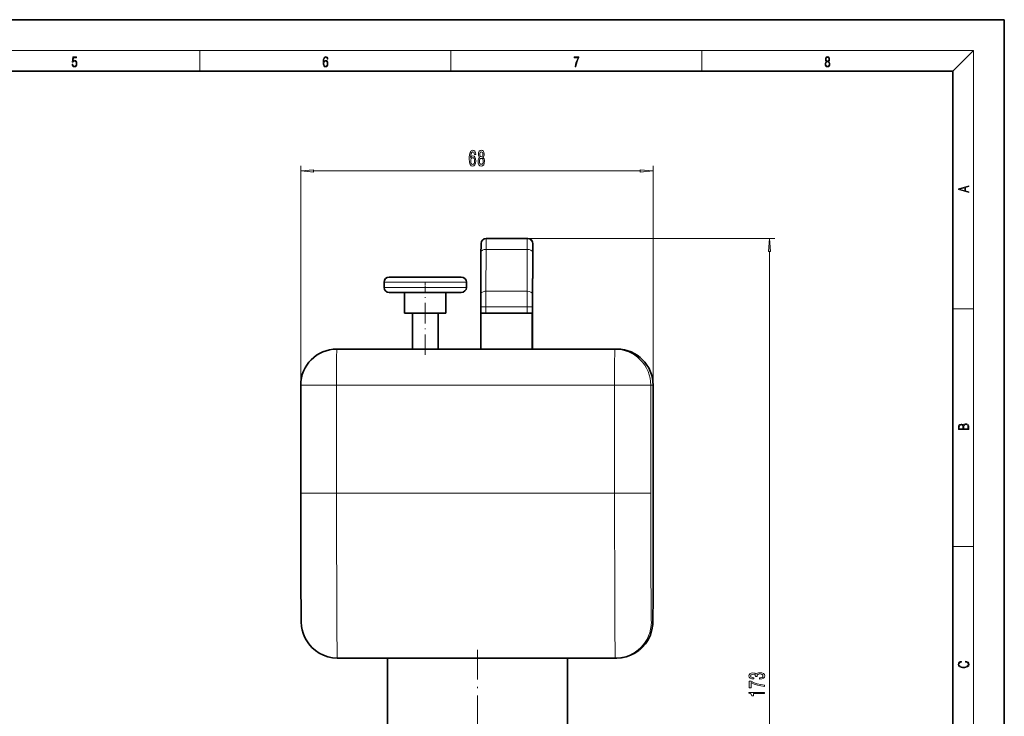
# Model space of a CAD drawing. Extents: x 0 to 420, y 0 to 297.
# Drawn here: x 229 to 420, y 162 to 297 of the extents above; entities that cross this region are included whole.
import ezdxf

# ---------------------------------------------------------------- set-up
doc = ezdxf.new("R2010")
doc.units = 0
doc.linetypes.add('DASHDOT', pattern=[18.5, 12, -3, 0.5, -3])

msp = doc.modelspace()

# ---------------------------------------------------------------- linework, layer by layer
at = {"color": 7, "lineweight": 35}
for p, q in [((420, 297), (210, 297)), ((420, 0), (420, 297)), ((410, 287), (20, 287)), ((410, 10), (410, 287)), ((327.36, 254.48), (319.36, 254.48)), ((327.36, 254.48), (327.45, 254.48)), ((328.45, 253), (328.45, 246.74)), ((318.33, 243.71), (318.35, 251.84)), ((307.5, 247.01), (300.53, 247.01)), ((314.53, 247.01), (307.5, 247.01)), ((328.45, 246.74), (328.38, 246.74)), ((299.53, 245.01), (299.53, 246.01)), ((315.53, 245.01), (315.53, 246.01)), ((328.37, 245.38), (328.36, 242.29)), ((307.5, 244.01), (300.53, 244.01)), ((303.53, 240.01), (303.53, 244.01)), ((314.53, 244.01), (307.5, 244.01)), ((311.53, 240.01), (311.53, 244.01)), ((318.32, 241.25), (318.33, 243.71)), ((318.32, 240.01), (318.32, 241.25)), ((307.52, 240.01), (303.53, 240.01)), ((305.03, 233.01), (305.03, 240.01)), ((311.53, 240.01), (307.52, 240.01)), ((310.03, 233.01), (310.03, 240.01)), ((318.31, 233.01), (318.31, 240.01)), ((328.31, 240.01), (318.31, 240.01)), ((328.31, 233.01), (328.31, 240.01)), ((328.31, 240.01), (328.32, 240.01)), ((328.36, 240.28), (328.36, 240.01)), ((328.36, 240.01), (328.37, 240.01)), ((328.37, 233.01), (328.37, 240.01)), ((290.34, 233.01), (344.34, 233.01)), ((344.79, 233.01), (344.34, 233.01)), ((283.34, 205.01), (283.34, 226.01)), ((351.79, 226.01), (351.79, 193.01)), ((290.45, 173.01), (344.45, 173.01)), ((300.18, 173.01), (300.18, 157.01)), ((335.18, 173.01), (335.18, 157.01)), ((344.45, 173.01), (344.73, 173.01))]:
    msp.add_line(p, q, dxfattribs=at)
at = {"color": 7, "lineweight": 13}
for p, q in [((16, 291), (414, 291)), ((263.75, 287), (263.75, 291)), ((312.5, 287), (312.5, 291)), ((361.25, 287), (361.25, 291)), ((410, 287), (414, 291)), ((414, 6), (414, 291)), ((283.34, 205.01), (283.34, 268.63)), ((351.79, 226.01), (351.79, 268.63)), ((285.83, 267.63), (349.3, 267.63)), ((327.36, 254.48), (375.4, 254.48)), ((328.36, 253.48), (328.45, 253.48)), ((328.45, 253), (328.45, 246.74)), ((319.32, 244.26), (319.35, 252.39)), ((327.35, 252.39), (319.35, 252.39)), ((327.32, 244.26), (327.35, 252.39)), ((328.33, 243.71), (328.35, 251.84)), ((374.4, 83.71), (374.4, 251.99)), ((307.5, 246.01), (299.53, 246.01)), ((307.5, 245.01), (299.53, 245.01)), ((315.53, 246.01), (307.5, 246.01)), ((315.53, 245.01), (307.5, 245.01)), ((327.32, 244.26), (319.32, 244.26)), ((319.32, 241.25), (318.32, 241.25)), ((319.32, 240.01), (319.32, 241.25)), ((327.32, 241.25), (319.32, 241.25)), ((327.32, 240.01), (327.32, 241.25)), ((328.32, 241.25), (327.32, 241.25)), ((328.32, 240.01), (328.32, 241.25)), ((410, 240.83), (414, 240.83)), ((290.31, 226.01), (283.34, 226.01)), ((290.31, 226.01), (344.31, 226.01)), ((290.31, 205.01), (290.31, 226.01)), ((344.31, 205.01), (344.31, 226.01)), ((351.34, 226.01), (344.31, 226.01)), ((351.79, 226.01), (351.34, 226.01)), ((351.34, 205.01), (351.34, 226.01)), ((351.79, 226.01), (351.79, 193.01)), ((290.31, 205.01), (283.34, 205.01)), ((290.31, 205.01), (344.31, 205.01)), ((351.34, 205.01), (344.31, 205.01)), ((410, 194.67), (414, 194.67)), ((351.45, 180.01), (351.73, 180.01))]:
    msp.add_line(p, q, dxfattribs=at)
at = {"color": 7, "linetype": 'DASHDOT', "lineweight": 13, "ltscale": 0.03}
msp.add_line((307.53, 244.91), (307.53, 246.11), dxfattribs=at)
at = {"color": 7, "linetype": 'DASHDOT', "lineweight": 13, "ltscale": 0.33}
msp.add_line((307.53, 231.91), (307.53, 245.11), dxfattribs=at)
at = {"color": 7, "linetype": 'DASHDOT', "lineweight": 13, "ltscale": 0.48}
msp.add_line((317.68, 174.61), (317.68, 155.41), dxfattribs=at)
at = {"color": 7, "lineweight": 13}
for points in [[(238.93, 288.38), (238.97, 288.14), (239.07, 287.97), (239.21, 287.86), (239.4, 287.82), (239.59, 287.87), (239.74, 287.99), (239.84, 288.19), (239.87, 288.47), (239.84, 288.73), (239.74, 288.93), (239.6, 289.06), (239.41, 289.11), (239.24, 289.08), (239.12, 288.98), (239.19, 289.62), (239.8, 289.62), (239.8, 289.76), (239.09, 289.76), (238.98, 288.77), (239.09, 288.77), (239.21, 288.91), (239.39, 288.96), (239.53, 288.93), (239.64, 288.83), (239.7, 288.67), (239.73, 288.46), (239.7, 288.25), (239.64, 288.1), (239.53, 288), (239.4, 287.97), (239.26, 287.99), (239.16, 288.08), (239.09, 288.21), (239.07, 288.38)], [(287.83, 288.81), (287.86, 289.18), (287.93, 289.45), (288.05, 289.62), (288.21, 289.67), (288.32, 289.65), (288.4, 289.58), (288.46, 289.47), (288.49, 289.33), (288.62, 289.33), (288.58, 289.53), (288.5, 289.69), (288.37, 289.79), (288.22, 289.82), (287.99, 289.75), (287.9, 289.66), (287.82, 289.54), (287.72, 289.2), (287.69, 288.98), (287.69, 288.73), (287.72, 288.33), (287.81, 288.05), (287.97, 287.87), (288.19, 287.82), (288.37, 287.87), (288.51, 287.99), (288.6, 288.19), (288.64, 288.46), (288.61, 288.73), (288.52, 288.93), (288.38, 289.06), (288.2, 289.1), (288.08, 289.08), (287.97, 289.03), (287.89, 288.93)], [(287.86, 288.48), (287.88, 288.67), (287.95, 288.82), (288.05, 288.92), (288.18, 288.96), (288.31, 288.92), (288.41, 288.82), (288.47, 288.66), (288.5, 288.45), (288.47, 288.24), (288.41, 288.09), (288.31, 288), (288.18, 287.97), (288.04, 288), (287.94, 288.1), (287.88, 288.26)], [(336.67, 287.87), (336.81, 287.87), (336.89, 288.35), (337.01, 288.79), (337.17, 289.2), (337.38, 289.59), (337.38, 289.76), (336.48, 289.76), (336.48, 289.6), (337.24, 289.6), (337.03, 289.21), (336.87, 288.79), (336.74, 288.35)], [(385.44, 288.9), (385.33, 288.82), (385.25, 288.71), (385.2, 288.57), (385.19, 288.41), (385.22, 288.16), (385.31, 287.98), (385.46, 287.86), (385.66, 287.82), (385.85, 287.86), (386, 287.98), (386.1, 288.16), (386.13, 288.41), (386.11, 288.57), (386.06, 288.71), (385.98, 288.82), (385.88, 288.9), (386.02, 289.08), (386.07, 289.32), (386.05, 289.52), (385.96, 289.68), (385.83, 289.78), (385.66, 289.82), (385.48, 289.78), (385.35, 289.68), (385.27, 289.52), (385.24, 289.32), (385.29, 289.08)], [(385.33, 288.4), (385.35, 288.58), (385.41, 288.71), (385.52, 288.79), (385.66, 288.82), (385.8, 288.79), (385.9, 288.71), (385.96, 288.58), (385.99, 288.41), (385.96, 288.23), (385.9, 288.09), (385.79, 288), (385.66, 287.97), (385.52, 288), (385.42, 288.09), (385.35, 288.23)], [(385.38, 289.31), (385.4, 289.46), (385.45, 289.57), (385.54, 289.64), (385.66, 289.67), (385.77, 289.64), (385.86, 289.57), (385.91, 289.46), (385.93, 289.31), (385.91, 289.17), (385.86, 289.06), (385.77, 288.99), (385.66, 288.97), (385.54, 288.99), (385.45, 289.06), (385.4, 289.17)], [(317.33, 270.82), (317.28, 271.17), (317.17, 271.43), (316.99, 271.59), (316.76, 271.65), (316.61, 271.62), (316.48, 271.54), (316.36, 271.4), (316.26, 271.21), (316.19, 270.98), (316.13, 270.69), (316.09, 270.34), (316.08, 269.96), (316.12, 269.35), (316.25, 268.9), (316.46, 268.63), (316.74, 268.54), (316.99, 268.62), (317.18, 268.82), (317.3, 269.14), (317.35, 269.55), (317.3, 269.96), (317.19, 270.28), (317, 270.47), (316.77, 270.54), (316.53, 270.46), (316.34, 270.21), (316.38, 270.69), (316.46, 271.03), (316.59, 271.23), (316.77, 271.3), (316.9, 271.27), (317, 271.17), (317.06, 271.02), (317.09, 270.82)], [(318.1, 270.25), (317.97, 270.12), (317.88, 269.96), (317.82, 269.74), (317.8, 269.49), (317.84, 269.1), (317.96, 268.81), (318.16, 268.62), (318.42, 268.54), (318.68, 268.62), (318.88, 268.81), (319, 269.1), (319.04, 269.49), (319.02, 269.74), (318.97, 269.96), (318.87, 270.12), (318.74, 270.25), (318.85, 270.35), (318.92, 270.49), (318.96, 270.66), (318.98, 270.88), (318.94, 271.18), (318.83, 271.43), (318.65, 271.59), (318.42, 271.65), (318.19, 271.59), (318.01, 271.43), (317.9, 271.18), (317.86, 270.88), (317.87, 270.66), (317.92, 270.49)], [(317.1, 269.54), (317.07, 269.27), (317, 269.07), (316.88, 268.93), (316.73, 268.88), (316.58, 268.93), (316.46, 269.06), (316.39, 269.27), (316.37, 269.54), (316.39, 269.81), (316.46, 270.01), (316.58, 270.14), (316.74, 270.19), (316.88, 270.14), (317, 270.02), (317.07, 269.81)], [(318.05, 269.5), (318.07, 269.73), (318.15, 269.9), (318.27, 270.01), (318.42, 270.05), (318.57, 270.01), (318.69, 269.9), (318.77, 269.73), (318.79, 269.5), (318.77, 269.25), (318.69, 269.07), (318.57, 268.94), (318.42, 268.91), (318.27, 268.94), (318.15, 269.07), (318.07, 269.25)], [(318.11, 270.84), (318.13, 271.03), (318.19, 271.18), (318.29, 271.27), (318.42, 271.3), (318.55, 271.27), (318.65, 271.18), (318.71, 271.03), (318.74, 270.84), (318.71, 270.65), (318.65, 270.5), (318.55, 270.4), (318.42, 270.37), (318.29, 270.4), (318.19, 270.5), (318.13, 270.65)], [(285.83, 267.85), (283.34, 267.63), (285.83, 267.41)], [(349.3, 267.41), (351.79, 267.63), (349.3, 267.85)], [(413.09, 263.42), (413.09, 263.57), (412.48, 263.74), (412.48, 264.41), (413.09, 264.58), (413.09, 264.73), (411.09, 264.16), (411.09, 263.99)], [(412.32, 263.78), (411.29, 264.07), (412.32, 264.37)], [(374.61, 251.99), (374.4, 254.48), (374.18, 251.99)], [(413.09, 217.41), (413.09, 217.82), (413.09, 218.09), (413.05, 218.26), (412.97, 218.35), (412.86, 218.43), (412.72, 218.47), (412.55, 218.49), (412.37, 218.47), (412.21, 218.41), (412.1, 218.32), (412.04, 218.2), (411.97, 218.29), (411.87, 218.36), (411.75, 218.41), (411.6, 218.42), (411.35, 218.37), (411.17, 218.24), (411.11, 218.09), (411.09, 217.9), (411.09, 217.41)], [(411.26, 217.88), (411.27, 218.06), (411.33, 218.18), (411.44, 218.26), (411.62, 218.28), (411.8, 218.25), (411.9, 218.18), (411.96, 218.05), (411.97, 217.87), (411.97, 217.55), (411.26, 217.55)], [(412.93, 217.55), (412.14, 217.55), (412.14, 217.96), (412.17, 218.13), (412.24, 218.25), (412.37, 218.32), (412.54, 218.35), (412.73, 218.32), (412.85, 218.25), (412.91, 218.13), (412.93, 217.95)], [(412.44, 172.23), (412.67, 172.19), (412.84, 172.1), (412.95, 171.96), (412.98, 171.78), (412.93, 171.56), (412.75, 171.4), (412.47, 171.3), (412.09, 171.26), (411.71, 171.3), (411.43, 171.4), (411.26, 171.56), (411.2, 171.78), (411.24, 171.95), (411.33, 172.08), (411.48, 172.18), (411.68, 172.22), (411.68, 172.36), (411.42, 172.31), (411.22, 172.19), (411.09, 172.01), (411.04, 171.78), (411.11, 171.5), (411.2, 171.39), (411.32, 171.3), (411.65, 171.16), (411.85, 171.13), (412.09, 171.12), (412.33, 171.13), (412.54, 171.16), (412.87, 171.29), (413.08, 171.5), (413.15, 171.77), (413.1, 172.01), (412.96, 172.2), (412.74, 172.32), (412.44, 172.37)], [(372.45, 168.91), (372.48, 168.91), (372.9, 168.95), (373.21, 169.07), (373.41, 169.26), (373.48, 169.52), (373.41, 169.79), (373.22, 169.99), (372.92, 170.12), (372.53, 170.16), (372.27, 170.14), (372.06, 170.09), (371.9, 169.99), (371.79, 169.87), (371.55, 170.04), (371.18, 170.1), (370.85, 170.06), (370.59, 169.95), (370.43, 169.76), (370.37, 169.52), (370.44, 169.28), (370.63, 169.1), (370.94, 168.99), (371.34, 168.95), (371.37, 168.95), (371.37, 169.18), (371.09, 169.2), (370.89, 169.27), (370.77, 169.38), (370.73, 169.53), (370.76, 169.66), (370.85, 169.76), (371, 169.82), (371.2, 169.85), (371.41, 169.82), (371.55, 169.76), (371.64, 169.65), (371.67, 169.5), (371.66, 169.4), (372, 169.4), (372, 169.53), (372.03, 169.69), (372.14, 169.81), (372.31, 169.89), (372.53, 169.91), (372.78, 169.88), (372.96, 169.81), (373.08, 169.69), (373.12, 169.53), (373.08, 169.37), (372.95, 169.25), (372.74, 169.17), (372.45, 169.14)], [(373.4, 167.49), (373.4, 167.75), (372.68, 167.84), (372.02, 167.99), (371.4, 168.2), (370.82, 168.48), (370.46, 168.48), (370.46, 167.24), (370.85, 167.24), (370.85, 168.23), (371.44, 167.94), (372.05, 167.73), (372.7, 167.58)], [(373.4, 166.09), (373.4, 166.33), (370.37, 166.33), (370.37, 166.15), (370.64, 166.1), (370.82, 166.01), (370.92, 165.87), (370.95, 165.67), (371.26, 165.67), (371.26, 166.09)]]:
    msp.add_lwpolyline(points, close=True, dxfattribs=at)
at = {"color": 7, "lineweight": 35}
for points in [[(319.36, 254.48), (318.98, 254.41), (318.66, 254.19), (318.45, 253.89), (318.36, 253.52), (318.36, 253.05), (318.35, 251.84)], [(327.45, 254.48), (327.83, 254.41), (328.16, 254.19), (328.37, 253.86), (328.45, 253.48), (328.45, 253)], [(283.34, 205.01), (283.37, 187.3), (283.41, 181.51), (283.44, 180.05), (283.51, 179.12), (283.62, 178.48), (283.81, 177.81), (284.06, 177.14), (284.39, 176.51), (284.9, 175.75), (285.5, 175.06), (286.19, 174.46), (286.95, 173.95), (287.77, 173.54), (288.64, 173.25), (289.54, 173.07), (290.45, 173.01)], [(344.73, 173.01), (345.65, 173.07), (346.55, 173.25), (347.41, 173.54), (348.23, 173.95), (349, 174.46), (349.68, 175.06), (350.29, 175.75), (350.8, 176.51), (351.25, 177.46), (351.56, 178.46), (351.72, 179.5), (351.75, 180.58), (351.78, 184.47), (351.79, 193.01)]]:
    msp.add_lwpolyline(points, dxfattribs=at)
for centre, radius, start, end in [((300.53, 246.01), 1, 90, 180), ((314.53, 246.01), 1, 360, 90), ((300.53, 245.01), 1, 180, 270), ((314.53, 245.01), 1, 270, 0), ((290.34, 226.01), 7, 90, 180), ((344.79, 226.01), 7, 0, 90)]:
    msp.add_arc(centre, radius, start, end, dxfattribs=at)
at = {"color": 7, "lineweight": 13}
for centre, major_axis, ratio, start_param, end_param in [((319.36, 249.84), (0, 4.64), 0.004363, 0, 0.990943), ((327.36, 249.84), (0, -4.64), 0.004363, 3.141593, 4.132536), ((327.36, 253.48), (0, -1), 0.99999, 1.570796, 3.141593), ((327.45, 253.48), (0, -1), 0.99999, 1.570796, 3.141593), ((328.36, 249.84), (0, -3.64), 0.004363, 3.141593, 4.132536), ((328.45, 253), (0, -0.482), 0.004363, 1.570796, 3.141593), ((319.35, 251.84), (1, 0), 0.547896, 1.576012, 3.146809), ((327.35, 251.84), (1, 0), 0.547896, 0.005216, 1.576012), ((319.33, 243.71), (1, 0), 0.547896, 1.576012, 3.146809), ((319.34, 241.25), (0, 5.49), 0.004363, 0.990943, 1.570796), ((327.34, 241.25), (0, -5.49), 0.004363, 4.132536, 4.712389), ((327.33, 243.71), (1, 0), 0.547896, 0.005216, 1.576012), ((328.34, 241.25), (0, -4.49), 0.004363, 4.132536, 4.712389), ((290.34, 226.01), (0, -7), 0.004363, 3.141593, 4.712389), ((344.34, 226.01), (0, -7), 0.004363, 3.141593, 4.712389), ((344.34, 226.01), (0, -7), 0.99999, 1.570796, 3.141593), ((344.79, 226.01), (0, -7), 0.99999, 1.570796, 3.141593), ((290.45, 205.01), (0, -32), 0.004363, 4.712389, 6.283185), ((344.45, 205.01), (0, -32), 0.004363, 4.712389, 6.283185), ((351.45, 205.01), (0, -25), 0.004363, 4.712389, 6.283185), ((351.73, 193.01), (0, -13), 0.004363, 0, 1.570796), ((344.45, 180.01), (0, 7), 0.99999, 3.141593, 4.712389), ((344.73, 180.01), (0, 7), 0.99999, 3.141593, 4.712389)]:
    msp.add_ellipse(centre, major_axis=major_axis, ratio=ratio, start_param=start_param, end_param=end_param, dxfattribs=at)
at = {"color": 7, "lineweight": 35}
for centre, major_axis, start_param, end_param in [((328.38, 243.73), (0, -3.01), 3.141593, 4.132536), ((328.37, 240.28), (0, -3.67), 4.132536, 4.712389)]:
    msp.add_ellipse(centre, major_axis=major_axis, ratio=0.004363, start_param=start_param, end_param=end_param, dxfattribs=at)
at = {"color": 7, "lineweight": 13}
for points in [[(285.83, 267.85), (283.34, 267.63), (285.83, 267.85), (285.83, 267.41)], [(349.3, 267.41), (351.79, 267.63), (349.3, 267.41), (349.3, 267.85)], [(374.61, 251.99), (374.4, 254.48), (374.61, 251.99), (374.18, 251.99)]]:
    msp.add_solid(points, dxfattribs=at)

doc.saveas('drawing.dxf')
